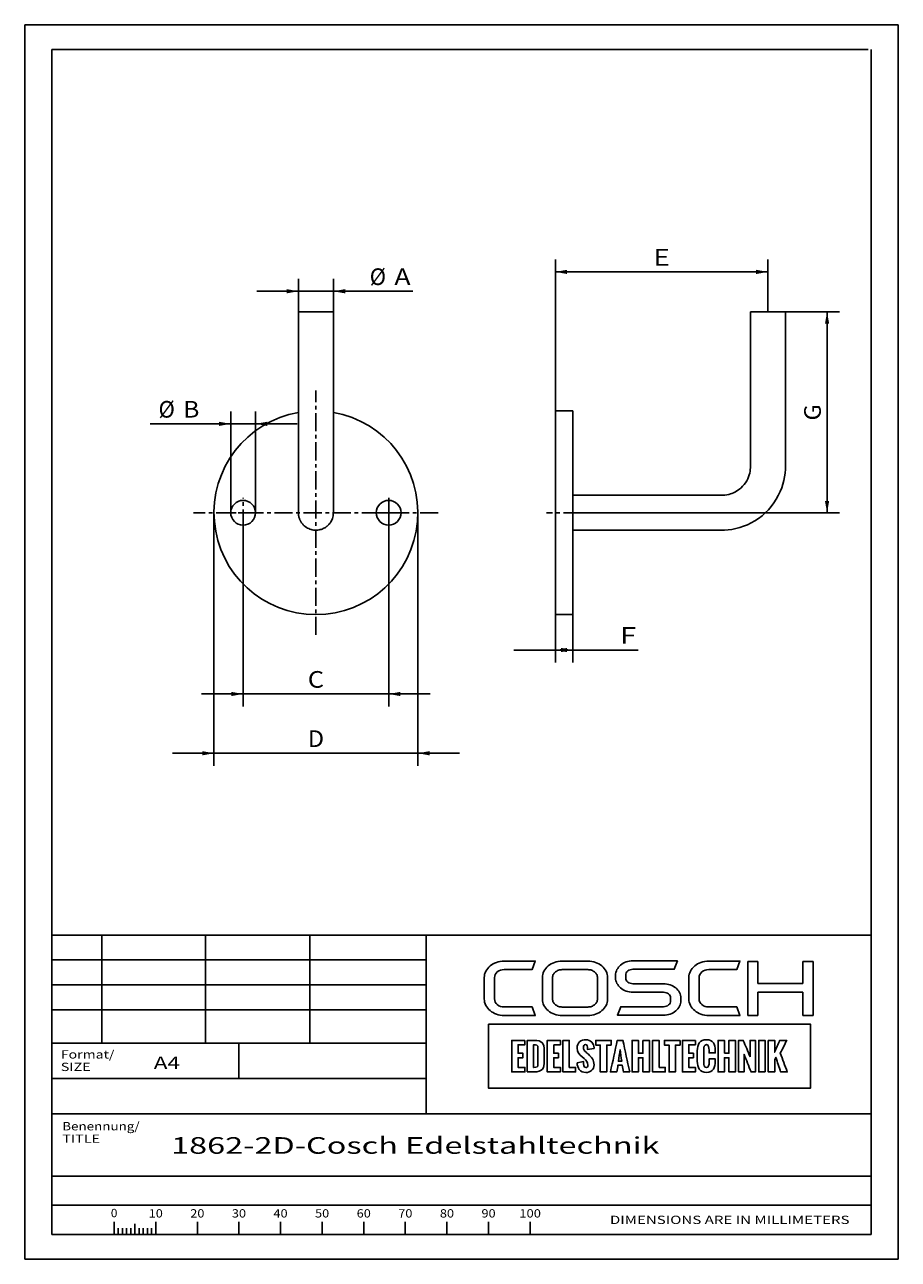
# Paper-space layout 'Blatt1' of a CAD drawing. Units: millimetres. Extents: x 0 to 300, y 0 to 424.
import ezdxf
from ezdxf.enums import TextEntityAlignment as Align

# ---------------------------------------------------------------- set-up
doc = ezdxf.new("R2010")
doc.units = ezdxf.units.MM
doc.linetypes.add('CENTER', pattern=[10, 6.25, -1.25, 1.25, -1.25])
doc.layers.add('LAYER0', color=7, linetype='Continuous')
doc.styles.add('VISI1-courier new', font='txt')
doc.dimstyles.new('VisiStyle', dxfattribs={"dimtxt": 4, "dimasz": 0, "dimexe": 3, "dimexo": 0, "dimgap": 1.5, "dimtad": 1, "dimdsep": 46, "dimtxsty": 'VISI1-courier new', "dimsah": 1, "dimcen": 0, "dimclrt": 7, "dimadec": 3, "dimazin": 2, "dimtfac": 0.8, "dimtmove": 0, "dimatfit": 3, "dimfxl": 1, "dimtolj": 1, "dimtzin": 4, "dimarcsym": 0})

# ---------------------------------------------------------------- blocks, each defined once
blk = doc.blocks.new('Group 1')
at = {"layer": 'LAYER0', "color": 56, "linetype": 'Continuous'}
for p, q in [((0, 0), (0, 424.29)), ((300, 424.29), (0, 424.29)), ((300, 0), (300, 424.29)), ((26.43, 111.43), (26.43, 74.29)), ((62.14, 111.43), (62.14, 74.29)), ((97.86, 111.43), (97.86, 74.29)), ((137.86, 74.29), (9.29, 74.29)), ((73.57, 62.14), (73.57, 74.29)), ((30.71, 12.87), (30.71, 8.57)), ((45, 12.87), (45, 8.57)), ((59.29, 12.87), (59.29, 8.57)), ((73.57, 12.87), (73.57, 8.57)), ((87.86, 12.87), (87.86, 8.57)), ((102.14, 12.87), (102.14, 8.57)), ((116.43, 12.87), (116.43, 8.57)), ((130.71, 12.87), (130.71, 8.57)), ((145, 12.87), (145, 8.57)), ((159.29, 12.87), (159.29, 8.57)), ((173.57, 12.87), (173.57, 8.57)), ((32.14, 10.71), (32.14, 8.57)), ((33.57, 10.71), (33.57, 8.57)), ((35, 10.71), (35, 8.57)), ((36.43, 10.71), (36.43, 8.57)), ((37.86, 12.18), (37.86, 8.57)), ((39.29, 10.71), (39.29, 8.57)), ((40.71, 10.71), (40.71, 8.57)), ((42.14, 10.71), (42.14, 8.57)), ((43.57, 10.71), (43.57, 8.57)), ((300, 0), (0, 0))]:
    blk.add_line(p, q, dxfattribs=at)
at = {"layer": 'LAYER0', "color": 7, "linetype": 'Continuous'}
for p, q in [((9.29, 8.57), (9.29, 415.71)), ((289.71, 415.71), (9.29, 415.71)), ((290.71, 8.57), (290.71, 415.71)), ((9.29, 111.43), (290.71, 111.43)), ((137.86, 111.43), (137.86, 50)), ((248.34, 102.35), (248.34, 83.79)), ((251.81, 102.35), (248.34, 102.35)), ((251.81, 94.73), (251.81, 102.35)), ((267.24, 102.35), (267.24, 94.73)), ((270.76, 102.35), (267.24, 102.35)), ((270.76, 83.79), (270.76, 102.35)), ((267.24, 94.73), (251.81, 94.73)), ((251.81, 91.81), (267.24, 91.81)), ((251.81, 83.79), (251.81, 91.81)), ((267.24, 91.81), (267.24, 83.79)), ((248.34, 83.79), (251.81, 83.79)), ((267.24, 83.79), (270.76, 83.79)), ((9.29, 50), (290.71, 50)), ((9.29, 28.57), (290.71, 28.57)), ((9.29, 28.57), (290.71, 28.57)), ((9.29, 18.57), (290.71, 18.57)), ((9.29, 8.57), (290.71, 8.57)), ((9.29, 8.57), (290.71, 8.57))]:
    blk.add_line(p, q, dxfattribs=at)
at = {"layer": 'LAYER0', "color": 2, "linetype": 'Continuous'}
for p, q in [((137.86, 102.86), (9.29, 102.86)), ((137.86, 94.29), (9.29, 94.29)), ((137.86, 85.71), (9.29, 85.71))]:
    blk.add_line(p, q, dxfattribs=at)
at = {"layer": 'LAYER0', "color": 4, "linetype": 'Continuous'}
blk.add_line((9.29, 62.14), (137.86, 62.14), dxfattribs=at)
at = {"layer": 'LAYER0', "color": 7, "linetype": 'Continuous'}
for points, knots in [([(161.33, 96.79), (161.33, 97.56), (161.65, 98.22), (162.29, 98.76), (162.93, 99.31), (163.71, 99.58), (164.64, 99.58), (164.64, 99.58), (174.23, 99.58), (174.23, 99.58), (174.23, 99.58), (175.34, 102.48), (175.34, 102.48), (175.34, 102.48), (164.64, 102.48), (164.64, 102.48), (163.68, 102.48), (162.8, 102.33), (161.98, 102.04), (161.15, 101.75), (160.44, 101.34), (159.82, 100.82), (159.2, 100.3), (158.71, 99.69), (158.35, 99.01), (158, 98.32), (157.82, 97.58), (157.82, 96.79), (157.82, 96.79), (157.82, 89.46), (157.82, 89.46), (157.82, 88.67), (158, 87.93), (158.35, 87.24), (158.71, 86.56), (159.2, 85.96), (159.82, 85.45), (160.44, 84.94), (161.15, 84.54), (161.98, 84.23), (162.8, 83.92), (163.68, 83.77), (164.64, 83.77), (164.64, 83.77), (175.34, 83.77), (175.34, 83.77), (175.34, 83.77), (174.23, 86.71), (174.23, 86.71), (174.23, 86.71), (164.64, 86.71), (164.64, 86.71), (163.71, 86.71), (162.93, 86.98), (162.29, 87.51), (161.65, 88.04), (161.33, 88.69), (161.33, 89.46), (161.33, 89.46), (161.33, 96.79), (161.33, 96.79)], [0, 0, 0, 0, 0.05, 0.05, 0.05, 0.1, 0.1, 0.1, 0.15, 0.15, 0.15, 0.2, 0.2, 0.2, 0.25, 0.25, 0.25, 0.3, 0.3, 0.3, 0.35, 0.35, 0.35, 0.4, 0.4, 0.4, 0.45, 0.45, 0.45, 0.5, 0.5, 0.5, 0.55, 0.55, 0.55, 0.6, 0.6, 0.6, 0.65, 0.65, 0.65, 0.7, 0.7, 0.7, 0.75, 0.75, 0.75, 0.8, 0.8, 0.8, 0.85, 0.85, 0.85, 0.9, 0.9, 0.9, 0.95, 0.95, 0.95, 1, 1, 1, 1]), ([(198.2, 100.8), (197.58, 101.33), (196.86, 101.74), (196.03, 102.02), (195.2, 102.31), (194.33, 102.46), (193.41, 102.46), (193.41, 102.46), (184.56, 102.46), (184.56, 102.46), (183.62, 102.46), (182.74, 102.31), (181.93, 102.02), (181.11, 101.74), (180.39, 101.33), (179.77, 100.8), (179.15, 100.28), (178.66, 99.68), (178.32, 98.99), (177.97, 98.31), (177.8, 97.58), (177.8, 96.8), (177.8, 96.8), (177.8, 89.44), (177.8, 89.44), (177.8, 88.65), (177.97, 87.92), (178.32, 87.24), (178.66, 86.56), (179.15, 85.97), (179.77, 85.45), (180.39, 84.93), (181.11, 84.52), (181.93, 84.23), (182.74, 83.94), (183.62, 83.79), (184.56, 83.79), (184.56, 83.79), (193.41, 83.79), (193.41, 83.79), (194.33, 83.79), (195.2, 83.94), (196.03, 84.23), (196.86, 84.52), (197.58, 84.93), (198.2, 85.45), (198.83, 85.97), (199.31, 86.56), (199.66, 87.24), (200.01, 87.92), (200.18, 88.65), (200.18, 89.44), (200.18, 89.44), (200.18, 96.8), (200.18, 96.8), (200.18, 97.58), (200.01, 98.31), (199.66, 98.99), (199.31, 99.68), (198.83, 100.28), (198.2, 100.8)], [0, 0, 0, 0, 0.05, 0.05, 0.05, 0.1, 0.1, 0.1, 0.15, 0.15, 0.15, 0.2, 0.2, 0.2, 0.25, 0.25, 0.25, 0.3, 0.3, 0.3, 0.35, 0.35, 0.35, 0.4, 0.4, 0.4, 0.45, 0.45, 0.45, 0.5, 0.5, 0.5, 0.55, 0.55, 0.55, 0.6, 0.6, 0.6, 0.65, 0.65, 0.65, 0.7, 0.7, 0.7, 0.75, 0.75, 0.75, 0.8, 0.8, 0.8, 0.85, 0.85, 0.85, 0.9, 0.9, 0.9, 0.95, 0.95, 0.95, 1, 1, 1, 1]), ([(223.6, 93.25), (223.05, 93.7), (222.41, 94.05), (221.69, 94.31), (220.96, 94.57), (220.19, 94.7), (219.35, 94.7), (219.35, 94.7), (208.88, 94.7), (208.88, 94.7), (208.19, 94.7), (207.61, 94.9), (207.13, 95.29), (206.65, 95.69), (206.41, 96.17), (206.41, 96.72), (206.41, 96.72), (206.41, 97.61), (206.41, 97.61), (206.41, 98.19), (206.65, 98.68), (207.13, 99.08), (207.61, 99.47), (208.19, 99.67), (208.88, 99.67), (208.88, 99.67), (223.04, 99.67), (223.04, 99.67), (223.04, 99.67), (224.15, 102.56), (224.15, 102.56), (224.15, 102.56), (208.88, 102.56), (208.88, 102.56), (208.05, 102.56), (207.27, 102.43), (206.54, 102.18), (205.82, 101.92), (205.19, 101.57), (204.65, 101.12), (204.12, 100.67), (203.69, 100.14), (203.38, 99.54), (203.07, 98.94), (202.91, 98.29), (202.91, 97.61), (202.91, 97.61), (202.91, 96.72), (202.91, 96.72), (202.91, 96.05), (203.07, 95.41), (203.38, 94.82), (203.69, 94.22), (204.12, 93.69), (204.65, 93.24), (205.19, 92.78), (205.82, 92.42), (206.54, 92.17), (207.27, 91.9), (208.05, 91.78), (208.88, 91.78), (208.88, 91.78), (219.35, 91.78), (219.35, 91.78), (220.06, 91.78), (220.66, 91.57), (221.12, 91.18), (221.59, 90.78), (221.82, 90.31), (221.82, 89.75), (221.82, 89.75), (221.82, 88.86), (221.82, 88.86), (221.82, 88.3), (221.59, 87.82), (221.12, 87.42), (220.66, 87.01), (220.06, 86.81), (219.35, 86.81), (219.35, 86.81), (204.67, 86.81), (204.67, 86.81), (204.67, 86.81), (203.56, 83.91), (203.56, 83.91), (203.56, 83.91), (219.35, 83.91), (219.35, 83.91), (220.19, 83.91), (220.96, 84.04), (221.69, 84.3), (222.41, 84.56), (223.05, 84.91), (223.6, 85.36), (224.15, 85.81), (224.58, 86.33), (224.89, 86.94), (225.2, 87.54), (225.35, 88.18), (225.35, 88.86), (225.35, 88.86), (225.35, 89.75), (225.35, 89.75), (225.35, 90.43), (225.2, 91.07), (224.89, 91.68), (224.58, 92.28), (224.15, 92.8), (223.6, 93.25)], [0, 0, 0, 0, 0.027778, 0.027778, 0.027778, 0.055556, 0.055556, 0.055556, 0.083333, 0.083333, 0.083333, 0.111111, 0.111111, 0.111111, 0.138889, 0.138889, 0.138889, 0.166667, 0.166667, 0.166667, 0.194444, 0.194444, 0.194444, 0.222222, 0.222222, 0.222222, 0.25, 0.25, 0.25, 0.277778, 0.277778, 0.277778, 0.305556, 0.305556, 0.305556, 0.333333, 0.333333, 0.333333, 0.361111, 0.361111, 0.361111, 0.388889, 0.388889, 0.388889, 0.416667, 0.416667, 0.416667, 0.444444, 0.444444, 0.444444, 0.472222, 0.472222, 0.472222, 0.5, 0.5, 0.5, 0.527778, 0.527778, 0.527778, 0.555556, 0.555556, 0.555556, 0.583333, 0.583333, 0.583333, 0.611111, 0.611111, 0.611111, 0.638889, 0.638889, 0.638889, 0.666667, 0.666667, 0.666667, 0.694444, 0.694444, 0.694444, 0.722222, 0.722222, 0.722222, 0.75, 0.75, 0.75, 0.777778, 0.777778, 0.777778, 0.805556, 0.805556, 0.805556, 0.833333, 0.833333, 0.833333, 0.861111, 0.861111, 0.861111, 0.888889, 0.888889, 0.888889, 0.916667, 0.916667, 0.916667, 0.944444, 0.944444, 0.944444, 0.972222, 0.972222, 0.972222, 1, 1, 1, 1]), ([(232.55, 98.76), (233.2, 99.31), (233.98, 99.58), (234.9, 99.58), (234.9, 99.58), (244.5, 99.58), (244.5, 99.58), (244.5, 99.58), (245.6, 102.48), (245.6, 102.48), (245.6, 102.48), (234.9, 102.48), (234.9, 102.48), (233.95, 102.48), (233.07, 102.33), (232.24, 102.04), (231.42, 101.75), (230.7, 101.34), (230.09, 100.82), (229.47, 100.29), (228.98, 99.69), (228.62, 99.01), (228.26, 98.32), (228.08, 97.58), (228.08, 96.79), (228.08, 96.79), (228.08, 89.46), (228.08, 89.46), (228.08, 88.67), (228.26, 87.93), (228.62, 87.24), (228.98, 86.56), (229.47, 85.96), (230.09, 85.45), (230.7, 84.94), (231.42, 84.54), (232.24, 84.23), (233.07, 83.92), (233.95, 83.77), (234.9, 83.77), (234.9, 83.77), (245.6, 83.77), (245.6, 83.77), (245.6, 83.77), (244.5, 86.71), (244.5, 86.71), (244.5, 86.71), (234.9, 86.71), (234.9, 86.71), (233.98, 86.71), (233.2, 86.98), (232.55, 87.51), (231.92, 88.04), (231.59, 88.69), (231.59, 89.46), (231.59, 89.46), (231.59, 96.79), (231.59, 96.79), (231.59, 97.56), (231.92, 98.22), (232.55, 98.76)], [0, 0, 0, 0, 0.05, 0.05, 0.05, 0.1, 0.1, 0.1, 0.15, 0.15, 0.15, 0.2, 0.2, 0.2, 0.25, 0.25, 0.25, 0.3, 0.3, 0.3, 0.35, 0.35, 0.35, 0.4, 0.4, 0.4, 0.45, 0.45, 0.45, 0.5, 0.5, 0.5, 0.55, 0.55, 0.55, 0.6, 0.6, 0.6, 0.65, 0.65, 0.65, 0.7, 0.7, 0.7, 0.75, 0.75, 0.75, 0.8, 0.8, 0.8, 0.85, 0.85, 0.85, 0.9, 0.9, 0.9, 0.95, 0.95, 0.95, 1, 1, 1, 1]), ([(196.7, 89.44), (196.7, 89.07), (196.61, 88.71), (196.44, 88.37), (196.26, 88.04), (196.03, 87.75), (195.73, 87.5), (195.43, 87.25), (195.08, 87.06), (194.68, 86.91), (194.29, 86.77), (193.87, 86.7), (193.41, 86.7), (193.41, 86.7), (184.56, 86.7), (184.56, 86.7), (184.12, 86.7), (183.7, 86.77), (183.3, 86.91), (182.9, 87.06), (182.55, 87.25), (182.25, 87.5), (181.95, 87.75), (181.71, 88.04), (181.53, 88.37), (181.36, 88.71), (181.27, 89.07), (181.27, 89.44), (181.27, 89.44), (181.27, 96.8), (181.27, 96.8), (181.27, 97.18), (181.36, 97.53), (181.53, 97.87), (181.71, 98.21), (181.95, 98.5), (182.25, 98.75), (182.55, 98.99), (182.9, 99.19), (183.3, 99.34), (183.7, 99.48), (184.12, 99.54), (184.56, 99.54), (184.56, 99.54), (193.41, 99.54), (193.41, 99.54), (193.87, 99.54), (194.29, 99.48), (194.68, 99.34), (195.08, 99.19), (195.43, 98.99), (195.73, 98.75), (196.03, 98.5), (196.26, 98.21), (196.44, 97.87), (196.61, 97.53), (196.7, 97.18), (196.7, 96.8), (196.7, 96.8), (196.7, 89.44), (196.7, 89.44)], [0, 0, 0, 0, 0.05, 0.05, 0.05, 0.1, 0.1, 0.1, 0.15, 0.15, 0.15, 0.2, 0.2, 0.2, 0.25, 0.25, 0.25, 0.3, 0.3, 0.3, 0.35, 0.35, 0.35, 0.4, 0.4, 0.4, 0.45, 0.45, 0.45, 0.5, 0.5, 0.5, 0.55, 0.55, 0.55, 0.6, 0.6, 0.6, 0.65, 0.65, 0.65, 0.7, 0.7, 0.7, 0.75, 0.75, 0.75, 0.8, 0.8, 0.8, 0.85, 0.85, 0.85, 0.9, 0.9, 0.9, 0.95, 0.95, 0.95, 1, 1, 1, 1]), ([(159.23, 80.8), (196.11, 80.8), (232.98, 80.8), (269.86, 80.8), (269.86, 73.49), (269.86, 66.18), (269.86, 58.86), (232.98, 58.86), (196.11, 58.86), (159.23, 58.86), (159.23, 66.18), (159.23, 73.49), (159.23, 80.8)], [0, 0, 0, 0, 0.417251, 0.417251, 0.417251, 0.5, 0.5, 0.5, 0.917251, 0.917251, 0.917251, 1, 1, 1, 1]), ([(171.75, 75.25), (170.25, 75.25), (168.74, 75.25), (167.24, 75.25), (167.24, 71.64), (167.24, 68.03), (167.24, 64.42), (168.74, 64.42), (170.25, 64.42), (171.75, 64.42), (171.75, 64.92), (171.75, 65.42), (171.75, 65.92), (170.98, 65.92), (170.2, 65.92), (169.43, 65.92), (169.43, 67.04), (169.43, 68.15), (169.43, 69.26), (169.97, 69.26), (170.52, 69.26), (171.07, 69.26), (171.07, 69.77), (171.07, 70.28), (171.07, 70.8), (170.52, 70.8), (169.97, 70.8), (169.43, 70.8), (169.43, 71.78), (169.43, 72.76), (169.43, 73.74), (170.2, 73.74), (170.98, 73.74), (171.75, 73.74), (171.75, 74.25), (171.75, 74.75), (171.75, 75.25)], [0, 0, 0, 0, 0.116905, 0.116905, 0.116905, 0.397099, 0.397099, 0.397099, 0.514004, 0.514004, 0.514004, 0.552919, 0.552919, 0.552919, 0.613166, 0.613166, 0.613166, 0.699407, 0.699407, 0.699407, 0.742061, 0.742061, 0.742061, 0.781908, 0.781908, 0.781908, 0.824562, 0.824562, 0.824562, 0.900838, 0.900838, 0.900838, 0.961085, 0.961085, 0.961085, 1, 1, 1, 1]), ([(172.59, 64.42), (172.59, 64.42), (172.59, 75.25), (172.59, 75.25), (172.59, 75.25), (174.85, 75.25), (174.85, 75.25), (177.75, 75.25), (178.44, 74.2), (178.44, 71.74), (178.44, 71.74), (178.44, 68.19), (178.44, 68.19), (178.44, 65.67), (177.94, 64.42), (174.82, 64.42), (174.82, 64.42), (172.59, 64.42), (172.59, 64.42)], [0, 0, 0, 0, 0.166667, 0.166667, 0.166667, 0.333333, 0.333333, 0.333333, 0.5, 0.5, 0.5, 0.666667, 0.666667, 0.666667, 0.833333, 0.833333, 0.833333, 1, 1, 1, 1]), ([(174.77, 65.95), (174.77, 65.95), (174.82, 65.95), (174.82, 65.95), (175.94, 65.95), (176.25, 66.02), (176.25, 66.99), (176.25, 66.99), (176.25, 72.82), (176.25, 72.82), (176.25, 73.58), (175.79, 73.7), (174.86, 73.71), (174.86, 73.71), (174.77, 73.71), (174.77, 73.71), (174.77, 73.71), (174.77, 65.95), (174.77, 65.95)], [0, 0, 0, 0, 0.166667, 0.166667, 0.166667, 0.333333, 0.333333, 0.333333, 0.5, 0.5, 0.5, 0.666667, 0.666667, 0.666667, 0.833333, 0.833333, 0.833333, 1, 1, 1, 1]), ([(181.66, 73.74), (182.43, 73.74), (183.21, 73.74), (183.98, 73.74), (183.98, 74.25), (183.98, 74.75), (183.98, 75.25), (182.48, 75.25), (180.97, 75.25), (179.47, 75.25), (179.47, 71.64), (179.47, 68.03), (179.47, 64.42), (180.97, 64.42), (182.48, 64.42), (183.98, 64.42), (183.98, 64.92), (183.98, 65.42), (183.98, 65.92), (183.21, 65.92), (182.43, 65.92), (181.66, 65.92), (181.66, 67.04), (181.66, 68.15), (181.66, 69.26), (182.21, 69.26), (182.76, 69.26), (183.3, 69.26), (183.3, 69.77), (183.3, 70.28), (183.3, 70.8), (182.76, 70.8), (182.21, 70.8), (181.66, 70.8), (181.66, 71.78), (181.66, 72.76), (181.66, 73.74)], [0, 0, 0, 0, 0.060247, 0.060247, 0.060247, 0.099162, 0.099162, 0.099162, 0.216067, 0.216067, 0.216067, 0.496261, 0.496261, 0.496261, 0.613166, 0.613166, 0.613166, 0.652081, 0.652081, 0.652081, 0.712328, 0.712328, 0.712328, 0.798568, 0.798568, 0.798568, 0.841223, 0.841223, 0.841223, 0.88107, 0.88107, 0.88107, 0.923724, 0.923724, 0.923724, 1, 1, 1, 1]), ([(187.01, 65.92), (187.01, 69.03), (187.01, 72.14), (187.01, 75.25), (186.28, 75.25), (185.55, 75.25), (184.82, 75.25), (184.82, 71.64), (184.82, 68.03), (184.82, 64.42), (186.26, 64.42), (187.71, 64.42), (189.16, 64.42), (189.16, 64.92), (189.16, 65.42), (189.16, 65.92), (188.44, 65.92), (187.72, 65.92), (187.01, 65.92)], [0, 0, 0, 0, 0.3073, 0.3073, 0.3073, 0.379462, 0.379462, 0.379462, 0.736326, 0.736326, 0.736326, 0.879462, 0.879462, 0.879462, 0.929026, 0.929026, 0.929026, 1, 1, 1, 1]), ([(189.69, 67.52), (189.69, 67.52), (191.91, 67.95), (191.91, 67.95), (191.91, 67), (191.98, 65.88), (192.74, 65.88), (193.26, 65.88), (193.39, 66.25), (193.39, 66.71), (193.39, 67.61), (192.74, 68.42), (192.11, 68.97), (192.11, 68.97), (191.43, 69.55), (191.43, 69.55), (190.58, 70.27), (189.69, 71.06), (189.69, 72.62), (189.69, 74.39), (190.93, 75.47), (192.75, 75.47), (194.29, 75.47), (195.51, 74.21), (195.51, 72.68), (195.51, 72.64), (195.5, 72.6), (195.5, 72.42), (195.5, 72.42), (193.24, 72.11), (193.24, 72.11), (193.24, 72.25), (193.26, 72.38), (193.26, 72.55), (193.26, 73.06), (193.15, 73.79), (192.57, 73.79), (192.05, 73.79), (191.85, 73.3), (191.85, 72.84), (191.85, 72.07), (192.25, 71.58), (192.77, 71.15), (193.05, 70.92), (193.32, 70.69), (193.57, 70.47), (194.69, 69.47), (195.52, 68.46), (195.52, 66.79), (195.52, 65.23), (194.25, 64.2), (192.74, 64.2), (190.66, 64.2), (189.77, 65.82), (189.69, 67.52)], [0, 0, 0, 0, 0.055556, 0.055556, 0.055556, 0.111111, 0.111111, 0.111111, 0.166667, 0.166667, 0.166667, 0.222222, 0.222222, 0.222222, 0.277778, 0.277778, 0.277778, 0.333333, 0.333333, 0.333333, 0.388889, 0.388889, 0.388889, 0.444444, 0.444444, 0.444444, 0.5, 0.5, 0.5, 0.555556, 0.555556, 0.555556, 0.611111, 0.611111, 0.611111, 0.666667, 0.666667, 0.666667, 0.722222, 0.722222, 0.722222, 0.777778, 0.777778, 0.777778, 0.833333, 0.833333, 0.833333, 0.888889, 0.888889, 0.888889, 0.944444, 0.944444, 0.944444, 1, 1, 1, 1]), ([(201.42, 73.61), (201.42, 74.16), (201.42, 74.7), (201.42, 75.25), (199.64, 75.25), (197.86, 75.25), (196.08, 75.25), (196.08, 74.7), (196.08, 74.16), (196.08, 73.61), (196.61, 73.61), (197.14, 73.61), (197.67, 73.61), (197.67, 70.55), (197.67, 67.48), (197.67, 64.42), (198.4, 64.42), (199.13, 64.42), (199.86, 64.42), (199.86, 67.48), (199.86, 70.55), (199.86, 73.61), (200.38, 73.61), (200.9, 73.61), (201.42, 73.61)], [0, 0, 0, 0, 0.050618, 0.050618, 0.050618, 0.215667, 0.215667, 0.215667, 0.266286, 0.266286, 0.266286, 0.315406, 0.315406, 0.315406, 0.599739, 0.599739, 0.599739, 0.66747, 0.66747, 0.66747, 0.951802, 0.951802, 0.951802, 1, 1, 1, 1]), ([(207.76, 64.42), (206.98, 68.03), (206.2, 71.64), (205.42, 75.25), (204.78, 75.25), (204.13, 75.25), (203.49, 75.25), (202.71, 71.64), (201.93, 68.03), (201.15, 64.42), (201.87, 64.42), (202.6, 64.42), (203.32, 64.42), (203.46, 65.19), (203.6, 65.96), (203.74, 66.74), (204.21, 66.74), (204.68, 66.74), (205.15, 66.74), (205.3, 65.96), (205.45, 65.19), (205.6, 64.42), (206.32, 64.42), (207.04, 64.42), (207.76, 64.42)], [0, 0, 0, 0, 0.320615, 0.320615, 0.320615, 0.376681, 0.376681, 0.376681, 0.697332, 0.697332, 0.697332, 0.760192, 0.760192, 0.760192, 0.828323, 0.828323, 0.828323, 0.86924, 0.86924, 0.86924, 0.937498, 0.937498, 0.937498, 1, 1, 1, 1]), ([(212.31, 75.25), (212.31, 73.77), (212.31, 72.29), (212.31, 70.81), (211.79, 70.81), (211.27, 70.81), (210.74, 70.81), (210.74, 72.29), (210.74, 73.77), (210.74, 75.25), (210.01, 75.25), (209.28, 75.25), (208.56, 75.25), (208.56, 71.64), (208.56, 68.03), (208.56, 64.42), (209.28, 64.42), (210.01, 64.42), (210.74, 64.42), (210.74, 66.03), (210.74, 67.64), (210.74, 69.25), (211.27, 69.25), (211.79, 69.25), (212.31, 69.25), (212.31, 67.64), (212.31, 66.03), (212.31, 64.42), (213.05, 64.42), (213.78, 64.42), (214.52, 64.42), (214.52, 68.03), (214.52, 71.64), (214.52, 75.25), (213.78, 75.25), (213.05, 75.25), (212.31, 75.25)], [0, 0, 0, 0, 0.085182, 0.085182, 0.085182, 0.115307, 0.115307, 0.115307, 0.200489, 0.200489, 0.200489, 0.2425, 0.2425, 0.2425, 0.450259, 0.450259, 0.450259, 0.49227, 0.49227, 0.49227, 0.584951, 0.584951, 0.584951, 0.615077, 0.615077, 0.615077, 0.707758, 0.707758, 0.707758, 0.75, 0.75, 0.75, 0.957759, 0.957759, 0.957759, 1, 1, 1, 1]), ([(217.83, 65.92), (217.83, 69.03), (217.83, 72.14), (217.83, 75.25), (217.1, 75.25), (216.37, 75.25), (215.64, 75.25), (215.64, 71.64), (215.64, 68.03), (215.64, 64.42), (217.08, 64.42), (218.53, 64.42), (219.98, 64.42), (219.98, 64.92), (219.98, 65.42), (219.98, 65.92), (219.26, 65.92), (218.54, 65.92), (217.83, 65.92)], [0, 0, 0, 0, 0.3073, 0.3073, 0.3073, 0.379462, 0.379462, 0.379462, 0.736326, 0.736326, 0.736326, 0.879462, 0.879462, 0.879462, 0.929026, 0.929026, 0.929026, 1, 1, 1, 1]), ([(225.04, 75.25), (223.26, 75.25), (221.49, 75.25), (219.71, 75.25), (219.71, 74.7), (219.71, 74.16), (219.71, 73.61), (220.24, 73.61), (220.77, 73.61), (221.3, 73.61), (221.3, 70.55), (221.3, 67.48), (221.3, 64.42), (222.03, 64.42), (222.76, 64.42), (223.48, 64.42), (223.48, 67.48), (223.48, 70.55), (223.48, 73.61), (224, 73.61), (224.52, 73.61), (225.04, 73.61), (225.04, 74.16), (225.04, 74.7), (225.04, 75.25)], [0, 0, 0, 0, 0.165049, 0.165049, 0.165049, 0.215667, 0.215667, 0.215667, 0.264788, 0.264788, 0.264788, 0.549121, 0.549121, 0.549121, 0.616851, 0.616851, 0.616851, 0.901184, 0.901184, 0.901184, 0.949382, 0.949382, 0.949382, 1, 1, 1, 1]), ([(230.35, 75.25), (228.85, 75.25), (227.34, 75.25), (225.84, 75.25), (225.84, 71.64), (225.84, 68.03), (225.84, 64.42), (227.34, 64.42), (228.85, 64.42), (230.35, 64.42), (230.35, 64.92), (230.35, 65.42), (230.35, 65.92), (229.58, 65.92), (228.8, 65.92), (228.03, 65.92), (228.03, 67.04), (228.03, 68.15), (228.03, 69.26), (228.58, 69.26), (229.13, 69.26), (229.67, 69.26), (229.67, 69.77), (229.67, 70.28), (229.67, 70.8), (229.13, 70.8), (228.58, 70.8), (228.03, 70.8), (228.03, 71.78), (228.03, 72.76), (228.03, 73.74), (228.8, 73.74), (229.58, 73.74), (230.35, 73.74), (230.35, 74.25), (230.35, 74.75), (230.35, 75.25)], [0, 0, 0, 0, 0.116905, 0.116905, 0.116905, 0.397099, 0.397099, 0.397099, 0.514004, 0.514004, 0.514004, 0.552919, 0.552919, 0.552919, 0.613166, 0.613166, 0.613166, 0.699406, 0.699406, 0.699406, 0.742061, 0.742061, 0.742061, 0.781908, 0.781908, 0.781908, 0.824562, 0.824562, 0.824562, 0.900838, 0.900838, 0.900838, 0.961085, 0.961085, 0.961085, 1, 1, 1, 1]), ([(230.98, 68.04), (230.98, 68.04), (230.98, 71.62), (230.98, 71.62), (230.98, 73.76), (231.71, 75.46), (234.12, 75.46), (236.37, 75.46), (237.16, 73.94), (237.16, 71.85), (237.16, 71.85), (237.16, 70.92), (237.16, 70.92), (237.16, 70.92), (235.01, 70.92), (235.01, 70.92), (235.01, 70.92), (235.01, 71.92), (235.01, 71.92), (235.01, 72.72), (234.95, 73.77), (234.12, 73.77), (233.3, 73.77), (233.17, 72.84), (233.17, 72.17), (233.17, 72.17), (233.17, 67.49), (233.17, 67.49), (233.17, 66.82), (233.29, 65.9), (234.12, 65.9), (234.92, 65.9), (235.03, 66.92), (235.02, 67.76), (235.02, 67.76), (235.02, 68.87), (235.02, 68.87), (235.02, 68.87), (237.16, 68.87), (237.16, 68.87), (237.16, 68.87), (237.16, 67.96), (237.16, 67.96), (237.13, 66.01), (236.48, 64.21), (234.12, 64.21), (231.72, 64.21), (230.98, 65.95), (230.98, 68.04)], [0, 0, 0, 0, 0.0625, 0.0625, 0.0625, 0.125, 0.125, 0.125, 0.1875, 0.1875, 0.1875, 0.25, 0.25, 0.25, 0.3125, 0.3125, 0.3125, 0.375, 0.375, 0.375, 0.4375, 0.4375, 0.4375, 0.5, 0.5, 0.5, 0.5625, 0.5625, 0.5625, 0.625, 0.625, 0.625, 0.6875, 0.6875, 0.6875, 0.75, 0.75, 0.75, 0.8125, 0.8125, 0.8125, 0.875, 0.875, 0.875, 0.9375, 0.9375, 0.9375, 1, 1, 1, 1]), ([(240.28, 70.81), (240.28, 72.29), (240.28, 73.77), (240.28, 75.25), (239.55, 75.25), (238.82, 75.25), (238.09, 75.25), (238.09, 71.64), (238.09, 68.03), (238.09, 64.42), (238.82, 64.42), (239.55, 64.42), (240.28, 64.42), (240.28, 66.03), (240.28, 67.64), (240.28, 69.25), (240.8, 69.25), (241.33, 69.25), (241.85, 69.25), (241.85, 67.64), (241.85, 66.03), (241.85, 64.42), (242.58, 64.42), (243.32, 64.42), (244.05, 64.42), (244.05, 68.03), (244.05, 71.64), (244.05, 75.25), (243.32, 75.25), (242.58, 75.25), (241.85, 75.25), (241.85, 73.77), (241.85, 72.29), (241.85, 70.81), (241.33, 70.81), (240.8, 70.81), (240.28, 70.81)], [0, 0, 0, 0, 0.085182, 0.085182, 0.085182, 0.127193, 0.127193, 0.127193, 0.334951, 0.334951, 0.334951, 0.376962, 0.376962, 0.376962, 0.469644, 0.469644, 0.469644, 0.49977, 0.49977, 0.49977, 0.592451, 0.592451, 0.592451, 0.634693, 0.634693, 0.634693, 0.842451, 0.842451, 0.842451, 0.884693, 0.884693, 0.884693, 0.969874, 0.969874, 0.969874, 1, 1, 1, 1]), ([(249.12, 69.59), (248.33, 71.48), (247.54, 73.37), (246.75, 75.25), (246.22, 75.25), (245.7, 75.25), (245.17, 75.25), (245.17, 71.64), (245.17, 68.03), (245.17, 64.42), (245.8, 64.42), (246.43, 64.42), (247.05, 64.42), (247.05, 66.42), (247.05, 68.43), (247.05, 70.43), (247.84, 68.43), (248.63, 66.42), (249.42, 64.42), (249.93, 64.42), (250.43, 64.42), (250.94, 64.42), (250.94, 68.03), (250.94, 71.64), (250.94, 75.25), (250.33, 75.25), (249.73, 75.25), (249.12, 75.25), (249.12, 73.37), (249.12, 71.48), (249.12, 69.59)], [0, 0, 0, 0, 0.116507, 0.116507, 0.116507, 0.146388, 0.146388, 0.146388, 0.351811, 0.351811, 0.351811, 0.387509, 0.387509, 0.387509, 0.501459, 0.501459, 0.501459, 0.62395, 0.62395, 0.62395, 0.652693, 0.652693, 0.652693, 0.858116, 0.858116, 0.858116, 0.892558, 0.892558, 0.892558, 1, 1, 1, 1]), ([(254.25, 64.42), (254.25, 68.03), (254.25, 71.64), (254.25, 75.25), (253.52, 75.25), (252.79, 75.25), (252.06, 75.25), (252.06, 71.64), (252.06, 68.03), (252.06, 64.42), (252.79, 64.42), (253.52, 64.42), (254.25, 64.42)], [0, 0, 0, 0, 0.415901, 0.415901, 0.415901, 0.5, 0.5, 0.5, 0.915901, 0.915901, 0.915901, 1, 1, 1, 1]), ([(255.36, 75.25), (255.36, 71.64), (255.36, 68.03), (255.36, 64.42), (256.09, 64.42), (256.82, 64.42), (257.55, 64.42), (257.55, 65.73), (257.55, 67.04), (257.55, 68.35), (257.68, 68.69), (257.82, 69.03), (257.95, 69.37), (258.49, 67.72), (259.04, 66.07), (259.59, 64.42), (260.34, 64.42), (261.1, 64.42), (261.86, 64.42), (261.07, 66.55), (260.28, 68.68), (259.49, 70.81), (260.22, 72.29), (260.96, 73.77), (261.7, 75.25), (260.88, 75.25), (260.06, 75.25), (259.25, 75.25), (258.68, 73.88), (258.12, 72.51), (257.55, 71.14), (257.55, 72.51), (257.55, 73.88), (257.55, 75.25), (256.82, 75.25), (256.09, 75.25), (255.36, 75.25)], [0, 0, 0, 0, 0.214438, 0.214438, 0.214438, 0.2578, 0.2578, 0.2578, 0.335593, 0.335593, 0.335593, 0.35732, 0.35732, 0.35732, 0.460584, 0.460584, 0.460584, 0.505611, 0.505611, 0.505611, 0.640663, 0.640663, 0.640663, 0.738752, 0.738752, 0.738752, 0.787239, 0.787239, 0.787239, 0.87527, 0.87527, 0.87527, 0.956638, 0.956638, 0.956638, 1, 1, 1, 1]), ([(204.46, 72.1), (204.64, 70.76), (204.83, 69.42), (205.01, 68.08), (204.64, 68.08), (204.26, 68.08), (203.89, 68.08), (204.08, 69.42), (204.27, 70.76), (204.46, 72.1)], [0, 0, 0, 0, 0.43923, 0.43923, 0.43923, 0.560411, 0.560411, 0.560411, 1, 1, 1, 1])]:
    blk.add_open_spline(points, degree=3, knots=knots, dxfattribs=at)
at = {"layer": 'LAYER0', "color": 56, "linetype": 'Continuous', "style": 'VISI1-courier new'}
for s, height, width, p, p2 in [('Format/', 2.857, 0.877551, (12.39, 68.99), (30.82, 68.99)), ('SIZE', 2.857, 0.857143, (12.39, 64.7), (22.68, 64.7)), ('Benennung/', 2.857, 0.885714, (12.89, 44.31), (39.46, 44.31)), ('TITLE', 2.857, 0.866667, (12.89, 40.03), (25.89, 40.03)), ('0', 2.86, 0.761905, (29.56, 14.47), (31.85, 14.47)), ('10', 2.857, 0.809524, (42.57, 14.36), (47.43, 14.36)), ('20', 2.857, 0.809524, (56.86, 14.36), (61.71, 14.36)), ('30', 2.857, 0.809524, (71.14, 14.36), (76, 14.36)), ('40', 2.857, 0.809524, (85.43, 14.36), (90.28, 14.36)), ('50', 2.857, 0.809524, (99.71, 14.36), (104.57, 14.36)), ('60', 2.857, 0.809524, (114, 14.36), (118.86, 14.36)), ('70', 2.857, 0.809524, (128.28, 14.36), (133.14, 14.36)), ('80', 2.857, 0.809524, (142.57, 14.36), (147.43, 14.36)), ('90', 2.857, 0.809524, (156.86, 14.36), (161.71, 14.36)), ('100', 2.857, 0.825397, (169.86, 14.36), (177.28, 14.36)), ('DIMENSIONS ARE IN MILLIMETERS', 2.8571, 0.945813, (200.97, 12.13), (283.26, 12.13))]:
    blk.add_text(s, height=height, dxfattribs=dict(at, width=width)).set_placement(p, p2, align=Align.FIT)
at = {"layer": 'LAYER0', "color": 7, "linetype": 'Continuous', "style": 'VISI1-courier new', "width": 1}
blk.add_text('A4', height=4.286, dxfattribs=at).set_placement((44.32, 65.4), (53.32, 65.4), align=Align.FIT)
blk = doc.blocks.new('Plotview 2')
at = {"layer": 'LAYER0', "color": 4, "linetype": 'Continuous'}
blk.add_line((94, 325.56), (106, 325.56), dxfattribs=at)
at = {"layer": 'LAYER0', "color": 100, "linetype": 'CENTER'}
for p, q in [((100, 214.56), (100, 298.56)), ((75, 251.46), (75, 261.66)), ((125, 261.66), (125, 251.46)), ((142, 256.56), (58, 256.56)), ((80.1, 256.56), (69.9, 256.56)), ((119.9, 256.56), (130.1, 256.56))]:
    blk.add_line(p, q, dxfattribs=at)
at = {"layer": 'LAYER0', "color": 4, "linetype": 'Continuous', "flags": 128}
for points in [[(94, 325.56), (94, 320.84), (94, 316.34), (94, 312.08), (94, 308.05), (94, 304.25), (94, 300.68), (94, 297.52), (94, 294.57), (94, 291.83), (94, 289.29), (94, 286.96), (94, 285.17), (94, 283.52), (94, 282.02), (94, 280.66), (94, 279.44), (94, 278.34), (94, 275.64), (94, 272.71), (94, 271.71), (94, 270.7), (94, 269.67), (94, 268.63), (94, 267.58), (94, 266.54), (94, 265.5), (94, 264.49), (94, 263.56), (94, 262.71), (94, 261.94), (94, 261.25), (94, 260.63), (94, 260.07), (94, 259.58), (94, 259.16), (94, 258.78), (94, 258.45), (94, 258.09), (94, 257.7), (94, 257.47), (94, 257.26), (94, 257.06), (94, 256.88), (94, 256.73), (94, 256.63), (94, 256.57), (94, 256.56), (94, 256.56), (94, 256.56), (94, 256.56), (94, 256.56), (94, 256.56), (94, 256.56)], [(106, 256.56), (106, 256.56), (106, 256.56), (106, 256.56), (106, 256.56), (106, 256.56), (106, 256.56), (106, 256.57), (106, 256.63), (106, 256.73), (106, 256.88), (106, 257.06), (106, 257.26), (106, 257.47), (106, 257.7), (106, 258.09), (106, 258.45), (106, 258.78), (106, 259.16), (106, 259.58), (106, 260.07), (106, 260.63), (106, 261.25), (106, 261.94), (106, 262.71), (106, 263.56), (106, 264.49), (106, 265.5), (106, 266.54), (106, 267.58), (106, 268.63), (106, 269.67), (106, 270.7), (106, 271.71), (106, 272.71), (106, 273.92), (106, 275.1), (106, 276.24), (106, 277.34), (106, 278.41), (106, 279.46), (106, 280.62), (106, 281.91), (106, 283.72), (106, 285.73), (106, 287.95), (106, 290.37), (106, 293), (106, 295.83), (106, 298.87), (106, 302.12), (106, 305.56), (106, 309.22), (106, 313.01), (106, 316.99), (106, 321.18), (106, 325.56)], [(94, 256.56), (94.01, 256.32), (94.02, 256.07), (94.05, 255.82), (94.08, 255.58), (94.13, 255.33), (94.19, 255.09), (94.25, 254.84), (94.33, 254.6), (94.42, 254.36), (94.45, 254.29), (94.48, 254.21), (94.52, 254.13), (94.55, 254.06), (94.59, 253.98), (94.62, 253.91), (94.66, 253.83), (94.68, 253.8), (94.7, 253.76), (94.72, 253.72), (94.74, 253.68), (94.76, 253.65), (94.78, 253.61), (94.8, 253.58), (94.82, 253.55), (94.83, 253.52), (94.85, 253.5), (94.86, 253.47), (94.88, 253.45), (94.97, 253.29), (95.08, 253.14), (95.19, 252.99), (95.3, 252.84), (95.48, 252.62), (95.68, 252.4), (96.01, 252.08), (96.37, 251.79), (96.74, 251.53), (97.13, 251.3), (97.53, 251.1), (97.93, 250.93), (98.33, 250.8), (98.73, 250.7), (99.13, 250.63), (99.52, 250.58), (99.91, 250.56), (100.31, 250.57), (100.7, 250.6), (101.1, 250.66), (101.5, 250.75), (101.84, 250.85), (102.18, 250.97), (102.52, 251.12), (102.77, 251.24), (103.01, 251.37), (103.25, 251.52), (103.49, 251.68), (103.53, 251.71), (103.58, 251.75), (103.63, 251.78), (103.67, 251.82), (103.72, 251.85), (103.78, 251.9), (103.84, 251.95), (103.9, 252), (103.96, 252.05), (104.05, 252.13), (104.14, 252.22), (104.23, 252.31), (104.32, 252.4), (104.41, 252.49), (104.59, 252.7), (104.76, 252.91), (104.93, 253.14), (105.08, 253.37), (105.23, 253.62), (105.46, 254.06), (105.65, 254.53), (105.8, 255.02), (105.91, 255.53), (105.98, 256.04), (106, 256.56)]]:
    blk.add_lwpolyline(points, dxfattribs=at)
at = {"layer": 'LAYER0', "color": 4, "linetype": 'Continuous'}
blk.add_circle((75, 256.56), 4.25, dxfattribs=at)
at = {"layer": 'LAYER0', "color": 4, "linetype": 'Continuous', "extrusion": (0, 0, -1)}
blk.add_circle((-125, 256.56), 4.25, dxfattribs=at)
at = {"layer": 'LAYER0', "color": 4, "linetype": 'Continuous'}
blk.add_arc((100, 256.56), 35, 99.8727, 80.1253, dxfattribs=at)
blk = doc.blocks.new('Plotview 3')
at = {"layer": 'LAYER0', "color": 4, "linetype": 'Continuous'}
for p, q in [((249.23, 325.56), (261.23, 325.56)), ((182.23, 291.56), (182.23, 221.56)), ((188.23, 291.56), (182.23, 291.56)), ((188.23, 291.56), (188.23, 221.56)), ((182.23, 221.56), (188.23, 221.56))]:
    blk.add_line(p, q, dxfattribs=at)
at = {"layer": 'LAYER0', "color": 100, "linetype": 'CENTER'}
blk.add_line((191.23, 256.56), (179.23, 256.56), dxfattribs=at)
at = {"layer": 'LAYER0', "color": 4, "linetype": 'Continuous', "flags": 128}
for points in [[(188.23, 250.56), (192.48, 250.56), (196.54, 250.56), (200.41, 250.56), (204.08, 250.56), (207.57, 250.56), (210.86, 250.56), (213.96, 250.56), (216.86, 250.56), (219.58, 250.56), (222.1, 250.56), (224.43, 250.56), (226.57, 250.56), (228.51, 250.56), (230.26, 250.56), (231.83, 250.56), (233.19, 250.56), (234.51, 250.56), (235.77, 250.56), (237, 250.56), (238.21, 250.56), (239.18, 250.56), (240.36, 250.59), (241.6, 250.68), (242.84, 250.85), (244.19, 251.11), (245.53, 251.46), (246.87, 251.91), (248.2, 252.45), (249.51, 253.09), (250.79, 253.81), (252.02, 254.63), (253.21, 255.54), (254.34, 256.53), (255.4, 257.6), (256.38, 258.74), (257.27, 259.93), (258.08, 261.18), (258.8, 262.47), (259.43, 263.81), (259.97, 265.17), (260.37, 266.4), (260.69, 267.64), (260.93, 268.89), (261.1, 270.16), (261.21, 271.56), (261.23, 272.95), (261.23, 274.2), (261.23, 275.58), (261.23, 277.08), (261.23, 279.16), (261.23, 281.45), (261.23, 283.93), (261.23, 286.61), (261.23, 289.48), (261.23, 292.55), (261.23, 295.82), (261.23, 299.28), (261.23, 303.12), (261.23, 307.18), (261.23, 311.45), (261.23, 315.94), (261.23, 320.64), (261.23, 325.56)], [(249.23, 325.56), (249.23, 321.13), (249.23, 316.9), (249.23, 312.87), (249.23, 309.05), (249.23, 305.44), (249.23, 302.02), (249.23, 298.82), (249.23, 296.06), (249.23, 293.47), (249.23, 291.05), (249.23, 288.8), (249.23, 286.73), (249.23, 284.83), (249.23, 282.88), (249.23, 281.15), (249.23, 279.64), (249.23, 278.3), (249.23, 276.93), (249.23, 275.5), (249.23, 274.76), (249.23, 274.01), (249.23, 273.24), (249.23, 272.53), (249.22, 271.97), (249.18, 271.45), (249.1, 270.84), (248.97, 270.21), (248.8, 269.55), (248.58, 268.88), (248.3, 268.22), (247.95, 267.55), (247.53, 266.87), (247.05, 266.23), (246.55, 265.65), (246.02, 265.14), (245.48, 264.68), (244.94, 264.28), (244.4, 263.93), (243.88, 263.64), (243.36, 263.4), (242.85, 263.19), (242.34, 263.02), (241.77, 262.86), (241.13, 262.72), (240.45, 262.62), (239.82, 262.57), (239.06, 262.56), (238, 262.56), (236.85, 262.56), (235.65, 262.56), (234.4, 262.56), (231.86, 262.56), (229.11, 262.56), (226.16, 262.56), (223.01, 262.56), (219.67, 262.56), (216.12, 262.56), (212.38, 262.56), (208.77, 262.56), (205, 262.56), (201.06, 262.56), (196.95, 262.56), (192.67, 262.56), (188.23, 262.56)]]:
    blk.add_lwpolyline(points, dxfattribs=at)
blk = doc.blocks.new('ArrowheadClosed')
at = {"color": 0}
blk.add_solid([(0, 0), (-1, 0.18), (-1, -0.18)], dxfattribs=at)
blk = doc.blocks.new('*D21')
at = {"layer": 'LAYER0', "color": 56, "linetype": 'Continuous'}
for p, q in [((94, 325.56), (94, 336.96)), ((106, 325.56), (106, 336.96)), ((94, 332.68), (79.72, 332.68)), ((94, 332.68), (106, 332.68)), ((106, 332.68), (133.23, 332.68))]:
    blk.add_line(p, q, dxfattribs=at)
at = {"layer": 'LAYER0', "color": 56, "linetype": 'Continuous', "extrusion": (0, 0, -1), "xscale": 4.05091558544122, "yscale": 4.05091558544122, "zscale": 4.05091558544122, "rotation": 180}
blk.add_blockref('ArrowheadClosed', (-94, 332.68), dxfattribs=at)
at = {"layer": 'LAYER0', "color": 56, "linetype": 'Continuous', "extrusion": (0, 0, -1), "xscale": 4.05091558544122, "yscale": 4.05091558544122, "zscale": 4.05091558544122}
blk.add_blockref('ArrowheadClosed', (-106, 332.68), dxfattribs=at)
at = {"layer": 'LAYER0', "color": 230, "linetype": 'Continuous', "style": 'VISI1-courier new', "width": 0.931767}
for s, p, p2 in [('%%c', (118.48, 334.82), (124.07, 334.82)), ('%%uA', (126.93, 334.82), (132.52, 334.82))]:
    blk.add_text(s, height=5.714, dxfattribs=at).set_placement(p, p2, align=Align.FIT)
blk = doc.blocks.new('*D22')
at = {"layer": 'LAYER0', "color": 56, "linetype": 'Continuous'}
for p, q in [((70.75, 256.56), (70.75, 291.4)), ((79.25, 256.56), (79.25, 291.4)), ((43.1, 287.11), (70.75, 287.11)), ((70.75, 287.11), (79.25, 287.11)), ((79.25, 287.11), (93.54, 287.11))]:
    blk.add_line(p, q, dxfattribs=at)
at = {"layer": 'LAYER0', "color": 56, "linetype": 'Continuous', "xscale": 4.05091558544122, "yscale": 4.05091558544122, "zscale": 4.05091558544122}
blk.add_blockref('ArrowheadClosed', (70.75, 287.11), dxfattribs=at)
at = {"layer": 'LAYER0', "color": 56, "linetype": 'Continuous', "extrusion": (0, 0, -1), "xscale": 4.05091558544122, "yscale": 4.05091558544122, "zscale": 4.05091558544122}
blk.add_blockref('ArrowheadClosed', (-79.25, 287.11), dxfattribs=at)
at = {"layer": 'LAYER0', "color": 230, "linetype": 'Continuous', "style": 'VISI1-courier new', "width": 0.931767}
for s, p, p2 in [('%%c', (45.95, 289.26), (51.55, 289.26)), ('%%uB', (54.4, 289.26), (59.99, 289.26))]:
    blk.add_text(s, height=5.714, dxfattribs=at).set_placement(p, p2, align=Align.FIT)
blk = doc.blocks.new('*D23')
at = {"layer": 'LAYER0', "color": 56, "linetype": 'Continuous'}
for p, q in [((75, 256.56), (75, 190)), ((125, 256.56), (125, 190)), ((75, 194.28), (60.72, 194.28)), ((75, 194.28), (125, 194.28)), ((125, 194.28), (139.29, 194.28))]:
    blk.add_line(p, q, dxfattribs=at)
at = {"layer": 'LAYER0', "color": 56, "linetype": 'Continuous', "extrusion": (0, 0, -1), "xscale": 4.05091558544122, "yscale": 4.05091558544122, "zscale": 4.05091558544122, "rotation": 180}
blk.add_blockref('ArrowheadClosed', (-75, 194.28), dxfattribs=at)
at = {"layer": 'LAYER0', "color": 56, "linetype": 'Continuous', "extrusion": (0, 0, -1), "xscale": 4.05091558544122, "yscale": 4.05091558544122, "zscale": 4.05091558544122}
blk.add_blockref('ArrowheadClosed', (-125, 194.28), dxfattribs=at)
at = {"layer": 'LAYER0', "color": 230, "linetype": 'Continuous', "style": 'VISI1-courier new', "width": 0.931767}
blk.add_text('%%uC', height=5.714, dxfattribs=at).set_placement((97.21, 196.43), (102.8, 196.43), align=Align.FIT)
blk = doc.blocks.new('*D24')
at = {"layer": 'LAYER0', "color": 56, "linetype": 'Continuous'}
for p, q in [((65, 256.56), (65, 169.63)), ((135, 256.56), (135, 169.63)), ((65, 173.91), (50.72, 173.91)), ((65, 173.91), (135, 173.91)), ((135, 173.91), (149.29, 173.91))]:
    blk.add_line(p, q, dxfattribs=at)
at = {"layer": 'LAYER0', "color": 56, "linetype": 'Continuous', "extrusion": (0, 0, -1), "xscale": 4.05091558544122, "yscale": 4.05091558544122, "zscale": 4.05091558544122, "rotation": 180}
blk.add_blockref('ArrowheadClosed', (-65, 173.91), dxfattribs=at)
at = {"layer": 'LAYER0', "color": 56, "linetype": 'Continuous', "extrusion": (0, 0, -1), "xscale": 4.05091558544122, "yscale": 4.05091558544122, "zscale": 4.05091558544122}
blk.add_blockref('ArrowheadClosed', (-135, 173.91), dxfattribs=at)
at = {"layer": 'LAYER0', "color": 230, "linetype": 'Continuous', "style": 'VISI1-courier new', "width": 0.931767}
blk.add_text('%%uD', height=5.714, dxfattribs=at).set_placement((97.21, 176.06), (102.8, 176.06), align=Align.FIT)
blk = doc.blocks.new('*D25')
at = {"layer": 'LAYER0', "color": 56, "linetype": 'Continuous'}
for p, q in [((182.23, 291.56), (182.23, 343.62)), ((255.23, 325.56), (255.23, 343.62)), ((182.23, 339.33), (255.23, 339.33))]:
    blk.add_line(p, q, dxfattribs=at)
at = {"layer": 'LAYER0', "color": 56, "linetype": 'Continuous', "extrusion": (0, 0, -1), "xscale": 4.05091558544122, "yscale": 4.05091558544122, "zscale": 4.05091558544122}
blk.add_blockref('ArrowheadClosed', (-182.23, 339.33), dxfattribs=at)
at = {"layer": 'LAYER0', "color": 56, "linetype": 'Continuous', "xscale": 4.05091558544122, "yscale": 4.05091558544122, "zscale": 4.05091558544122}
blk.add_blockref('ArrowheadClosed', (255.23, 339.33), dxfattribs=at)
at = {"layer": 'LAYER0', "color": 230, "linetype": 'Continuous', "style": 'VISI1-courier new', "width": 0.931767}
blk.add_text('%%uE', height=5.714, dxfattribs=at).set_placement((215.93, 341.47), (221.52, 341.47), align=Align.FIT)
blk = doc.blocks.new('*D26')
at = {"layer": 'LAYER0', "color": 56, "linetype": 'Continuous'}
for p, q in [((255.23, 325.56), (279.82, 325.56)), ((275.54, 256.56), (275.54, 325.56)), ((191.23, 256.56), (279.82, 256.56))]:
    blk.add_line(p, q, dxfattribs=at)
at = {"layer": 'LAYER0', "color": 56, "linetype": 'Continuous', "xscale": 4.05091558544122, "yscale": 4.05091558544122, "zscale": 4.05091558544122, "rotation": 90}
blk.add_blockref('ArrowheadClosed', (275.54, 325.56), dxfattribs=at)
at = {"layer": 'LAYER0', "color": 56, "linetype": 'Continuous', "extrusion": (0, 0, -1), "xscale": 4.05091558544122, "yscale": 4.05091558544122, "zscale": 4.05091558544122, "rotation": 270}
blk.add_blockref('ArrowheadClosed', (-275.54, 256.56), dxfattribs=at)
at = {"layer": 'LAYER0', "color": 230, "linetype": 'Continuous', "style": 'VISI1-courier new', "width": 0.931767}
blk.add_text('%%uG', height=5.714, rotation=90, dxfattribs=at).set_placement((273.39, 288.27), (273.39, 293.86), align=Align.FIT)
blk = doc.blocks.new('*D27')
at = {"layer": 'LAYER0', "color": 56, "linetype": 'Continuous'}
for p, q in [((182.23, 221.56), (182.23, 205.11)), ((188.23, 221.56), (188.23, 205.11)), ((182.23, 209.39), (167.94, 209.39)), ((182.23, 209.39), (188.23, 209.39)), ((188.23, 209.39), (210.71, 209.39))]:
    blk.add_line(p, q, dxfattribs=at)
at = {"layer": 'LAYER0', "color": 56, "linetype": 'Continuous', "extrusion": (0, 0, -1), "xscale": 4.05091558544122, "yscale": 4.05091558544122, "zscale": 4.05091558544122}
blk.add_blockref('ArrowheadClosed', (-182.23, 209.39), dxfattribs=at)
at = {"layer": 'LAYER0', "color": 56, "linetype": 'Continuous', "xscale": 4.05091558544122, "yscale": 4.05091558544122, "zscale": 4.05091558544122}
blk.add_blockref('ArrowheadClosed', (188.23, 209.39), dxfattribs=at)
at = {"layer": 'LAYER0', "color": 230, "linetype": 'Continuous', "style": 'VISI1-courier new', "width": 0.931767}
blk.add_text('%%uF', height=5.714, dxfattribs=at).set_placement((204.4, 211.54), (209.99, 211.54), align=Align.FIT)

psp = doc.layouts.new('Blatt1')

# ---------------------------------------------------------------- block references
at = {"layer": 'LAYER0', "color": 4, "linetype": 'Continuous'}
for name in ['Group 1', 'Plotview 2', 'Plotview 3']:
    psp.add_blockref(name, (0, 0), dxfattribs=at)

# ---------------------------------------------------------------- texts
at = {"layer": 'LAYER0', "color": 7, "linetype": 'Continuous', "style": 'VISI1-courier new', "width": 0.931767}
psp.add_text('1862-2D-Cosch Edelstahltechnik', height=5.71429, dxfattribs=at).set_placement((50.257, 36.263), (217.975, 36.263), align=Align.FIT)

# ---------------------------------------------------------------- dimensions: what is measured, and where the dimension line sits
at = {"layer": 'LAYER0', "color": 56, "linetype": 'Continuous'}
for base, p1, p2, text, override, picture, middle in [((210.457, 339.329), (182.226, 291.562), (255.226, 325.562), '%%u <> E', {"dimscale": 1.428571, "dimasz": 2.835641, "dimjust": 0, "dimclrt": 230, "dimatfit": 1}, '*D25', (223.665, 341.472)), ((133.235, 332.679), (94.003, 325.562), (106.003, 325.562), '%%u %%c<> A', {"dimscale": 1.428571, "dimasz": 2.835641, "dimjust": 0, "dimclrt": 230}, '*D21', (134.663, 334.822)), ((43.098, 287.114), (70.753, 256.562), (79.253, 256.562), '%%u %%c<> B', {"dimscale": 1.428571, "dimasz": 2.835641, "dimjust": 0, "dimclrt": 230}, '*D22', (62.136, 289.256)), ((120.745, 173.914), (65.003, 256.562), (135.003, 256.562), '%%u <> D', {"dimscale": 1.428571, "dimasz": 2.835641, "dimjust": 0, "dimclrt": 230}, '*D24', (104.941, 176.057)), ((113.096, 194.284), (75.003, 256.562), (125.003, 256.562), '%%u <> C', {"dimscale": 1.428571, "dimasz": 2.835641, "dimjust": 0, "dimclrt": 230}, '*D23', (104.941, 196.427)), ((210.706, 209.394), (182.226, 221.562), (188.226, 221.562), '%%u <> F', {"dimscale": 1.428571, "dimasz": 2.835641, "dimjust": 0, "dimclrt": 230, "dimatfit": 1}, '*D27', (212.135, 211.537))]:
    dim = psp.add_linear_dim(base=base, p1=p1, p2=p2, text=text, dimstyle='VisiStyle', override=override, dxfattribs=at)
    dim.commit()
    dim.dimension.update_dxf_attribs({"geometry": picture, "text_midpoint": middle, "dimtype": 160})
dim = psp.add_linear_dim(base=(275.537, 293.011), p1=(255.226, 325.562), p2=(191.226, 256.562), angle=90, text='%%u <> G', dimstyle='VisiStyle', override={"dimscale": 1.428571, "dimasz": 2.835641, "dimjust": 0, "dimclrt": 230, "dimatfit": 1}, dxfattribs=at)
dim.commit()
dim.dimension.update_dxf_attribs({"geometry": '*D26', "text_midpoint": (273.394, 296.001), "dimtype": 160})

doc.saveas('drawing.dxf')
